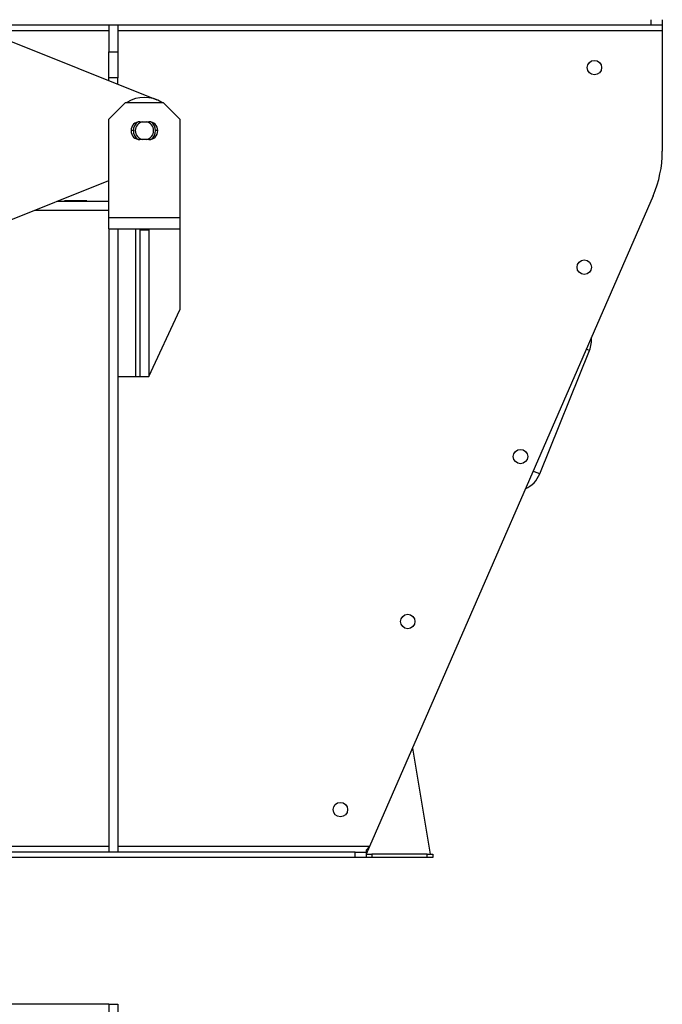
# Model space of a CAD drawing. Units: millimetres. Extents: x -2675 to 4555, y -2910 to 2905.
# Drawn here: x 271 to 851, y -994 to -107 of the extents above; entities that cross this region are included whole.
import ezdxf

# ---------------------------------------------------------------- set-up
doc = ezdxf.new("R2010")
doc.units = ezdxf.units.MM

msp = doc.modelspace()

# ---------------------------------------------------------------- linework, layer by layer
at = {"color": 7, "linetype": 'Continuous', "lineweight": 25}
for p, q in [((840.91, -111.9), (251.44, -111.9)), ((359.96, -111.9), (351.96, -111.9)), ((351.96, -111.9), (351.96, -135.95)), ((359.96, -111.9), (359.96, -135.95)), ((840.91, -111.9), (840.91, -106.9)), ((850.91, -111.9), (840.91, -111.9)), ((850.91, -106.9), (850.91, -111.9)), ((850.91, -111.9), (850.91, -116.9)), ((351.96, -116.9), (251.9, -116.9)), ((252.37, -122.2), (395.06, -179.03)), ((850.91, -116.9), (359.96, -116.9)), ((850.91, -116.9), (850.91, -225.52)), ((351.96, -135.95), (359.96, -135.95)), ((351.96, -159.32), (351.96, -135.95)), ((359.96, -135.95), (359.96, -159.32)), ((359.96, -159.32), (351.96, -159.32)), ((351.96, -161.87), (351.96, -159.32)), ((359.96, -165.05), (359.96, -159.32)), ((366.96, -181.4), (351.96, -196.4)), ((366.96, -181.4), (400.96, -181.4)), ((415.96, -196.4), (400.96, -181.4)), ((351.96, -285), (351.96, -196.4)), ((379.96, -198.8), (387.96, -198.8)), ((415.96, -196.4), (415.96, -285)), ((373.96, -206.9), (371.86, -206.9)), ((396.06, -206.9), (393.96, -206.9)), ((387.96, -215), (379.96, -215)), ((255.96, -290.17), (351.96, -251.94)), ((842.57, -265.48), (586.92, -851.9)), ((305.6, -270.4), (351.96, -270.4)), ((311.76, -270.2), (311.76, -270.4)), ((332.16, -270.2), (311.76, -270.2)), ((332.16, -270.4), (332.16, -270.2)), ((285.51, -278.4), (351.96, -278.4)), ((311.76, -278.4), (311.76, -278.6)), ((311.76, -278.6), (332.16, -278.6)), ((332.16, -278.6), (332.16, -278.4)), ((351.96, -285), (415.96, -285)), ((351.96, -295.4), (351.96, -285)), ((415.96, -285), (415.96, -295.4)), ((351.96, -295.4), (379.96, -295.4)), ((351.96, -295.4), (351.96, -856.9)), ((359.96, -295.4), (359.96, -307.07)), ((375.96, -295.4), (375.96, -428.4)), ((379.96, -295.4), (387.96, -295.4)), ((379.96, -295.4), (379.96, -296.4)), ((379.96, -296.4), (379.96, -428.4)), ((379.96, -296.4), (387.96, -296.4)), ((387.96, -295.4), (387.96, -296.4)), ((387.96, -295.4), (415.96, -295.4)), ((387.96, -296.4), (387.96, -428.4)), ((390.76, -295.6), (390.76, -295.4)), ((406.16, -295.6), (390.76, -295.6)), ((406.16, -295.4), (406.16, -295.6)), ((415.96, -295.4), (415.96, -368.4)), ((359.96, -307.07), (359.96, -428.4)), ((387.96, -428.4), (415.96, -368.4)), ((740.4, -516.14), (785.28, -404.85)), ((785.28, -404.85), (782.33, -403.67)), ((359.96, -428.4), (375.96, -428.4)), ((359.96, -428.4), (359.96, -856.9)), ((375.96, -428.4), (379.96, -428.4)), ((379.96, -428.4), (387.96, -428.4)), ((735.76, -514.27), (734.36, -513.71)), ((740.4, -516.14), (735.76, -514.27)), ((625.55, -763.29), (641.56, -858.9)), ((573.96, -856.9), (-306.04, -856.9)), ((351.96, -851.9), (-84.04, -851.9)), ((359.96, -856.9), (351.96, -856.9)), ((586.92, -851.9), (359.96, -851.9)), ((573.96, -861.9), (573.96, -856.9)), ((573.96, -856.9), (583.96, -856.9)), ((586.92, -851.9), (583.96, -855.3)), ((586.92, -851.9), (583.96, -858.7)), ((583.96, -855.3), (583.96, -856.9)), ((583.96, -856.9), (583.96, -861.9)), ((583.96, -858.9), (588.96, -858.9)), ((588.96, -858.9), (588.96, -861.9)), ((638.96, -858.9), (588.96, -858.9)), ((638.96, -861.9), (638.96, -858.9)), ((638.96, -858.9), (643.96, -858.9)), ((643.96, -858.9), (643.96, -861.9)), ((573.96, -861.9), (-306.04, -861.9)), ((583.96, -861.9), (573.96, -861.9)), ((588.96, -861.9), (583.96, -861.9)), ((638.96, -861.9), (588.96, -861.9)), ((643.96, -861.9), (638.96, -861.9)), ((351.96, -994.13), (-84.04, -994.13)), ((351.96, -994.13), (359.96, -994.13)), ((351.96, -994.13), (351.96, -1007.59)), ((359.96, -994.13), (359.96, -1007.59))]:
    msp.add_line(p, q, dxfattribs=at)
for centre in [(789.7, -150.1), (780.56, -329.94), (723.02, -500.56), (621.4, -649.21), (560.62, -818.7)]:
    msp.add_circle(centre, 6.5, dxfattribs=at)
for centre, radius, start, end in [((383.96, -206.9), 30, 58.21167, 121.78833), ((379.96, -206.9), 8.1, 90, 270), ((383.96, -206.9), 10, 129.0409, 180), ((383.96, -206.9), 8.25, 100.9425, 180), ((383.96, -206.9), 8.25, 0, 79.0575), ((387.96, -206.9), 8.1, 270, 90), ((383.96, -206.9), 10, 0, 50.9591), ((383.96, -206.9), 10, 180, 230.9591), ((383.96, -206.9), 8.25, 180, 259.0575), ((383.96, -206.9), 8.25, 280.9425, 0), ((383.96, -206.9), 10, 309.0409, 0), ((750.91, -225.52), 100, 336.44515, 0), ((762.09, -395.5), 25, 338.0384, 5.67227), ((717.21, -506.8), 25, 294.11124, 338.0384)]:
    msp.add_arc(centre, radius, start, end, dxfattribs=at)

doc.saveas('drawing.dxf')
